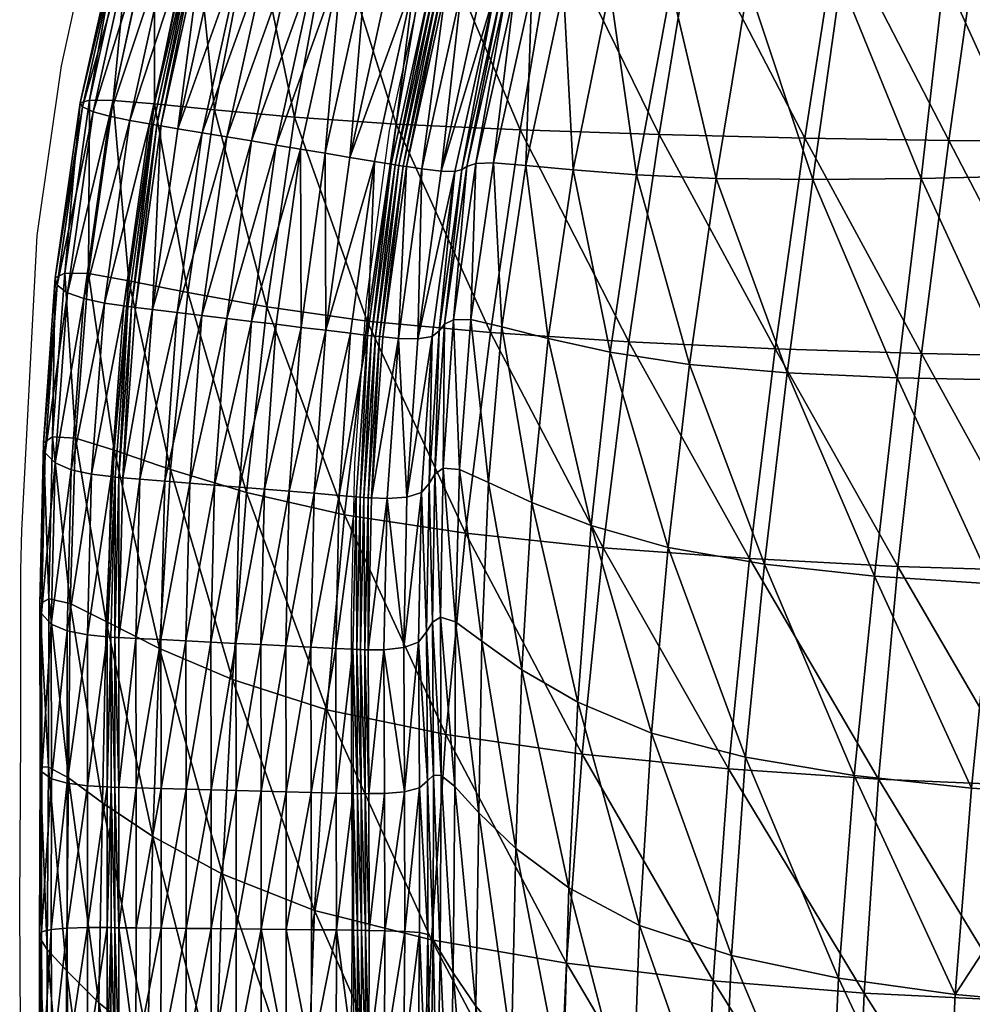
# Model space of a CAD drawing. Units: metres. Extents: x -7.095 to -6.304, y 1.577 to 2.329.
# Drawn here: x -7.039 to -6.916, y 1.718 to 1.845 of the extents above; entities that cross this region are included whole.
import ezdxf

# ---------------------------------------------------------------- set-up
doc = ezdxf.new("R2010")
doc.units = ezdxf.units.M
doc.header["$MEASUREMENT"] = 0
for name, color, linetype in [('72_PROFIM_FAN_D2_ANY', 2, 'Continuous'), ('72_PROFIM_FAN_D3_CH_SEAT', 7, 'Continuous'), ('72_PROFIM_INSERT', 7, 'Continuous')]:
    doc.layers.add(name, color=color, linetype=linetype)

# ---------------------------------------------------------------- blocks, each defined once
blk = doc.blocks.new('72_PROFIM_FAN_D2_GRAFIK_10T')
at = {"layer": '72_PROFIM_FAN_D2_ANY'}
for p, q in [((-0.3338, -0.08224), (-0.3283, -0.05738)), ((-0.29153, -0.09058), (-0.28632, -0.06706)), ((-0.33693, -0.10412), (-0.3338, -0.08224)), ((-0.29451, -0.11261), (-0.29153, -0.09058)), ((-0.33891, -0.14208), (-0.33693, -0.10412)), ((-0.296, -0.13345), (-0.29451, -0.11261)), ((-0.29644, -0.1531), (-0.296, -0.13345)), ((-0.33901, -0.14714), (-0.33891, -0.14208)), ((-0.33901, -0.16828), (-0.33901, -0.14714)), ((-0.29644, -0.17185), (-0.29644, -0.1531)), ((-0.33916, -0.19046), (-0.33901, -0.16828)), ((-0.29629, -0.18957), (-0.29644, -0.17185)), ((-0.29644, -0.20624), (-0.29629, -0.18957)), ((-0.33901, -0.21189), (-0.33916, -0.19046))]:
    blk.add_line(p, q, dxfattribs=at)
blk = doc.blocks.new('72profim_fan24143F7AD3FA3418BAA9D0B3FD324D2CA')
blk.add_blockref('72_PROFIM_FAN_D2_GRAFIK_10T', (0, 0))
blk = doc.blocks.new('72PROFIM_FAN_D3_CH_SEAT_09')
mesh = blk.add_polyface()
corners = [(-205.97, -69.81, 460.63), (-208.38, -96.41, 460.9), (-194.5, -95.93, 452.65), (-220.09, -70.62, 472.63), (-223.08, -96.76, 472.65), (-217.01, -45.12, 472.3), (-203.62, -44.03, 460.21), (-245.36, -71.84, 502.26), (-249.47, -96.76, 501.89), (-237.02, -96.9, 486.58), (-233.43, -71.32, 486.79), (-240.73, -47.12, 502.11), (-229.55, -46.18, 486.57), (-225.39, -22.61, 486.1), (-235.77, -23.77, 501.68), (-213.67, -21.37, 471.83), (-255.25, -72.12, 518.16), (-250.03, -47.88, 518.03), (-244.41, -24.78, 517.67), (-251.33, -25.64, 533.71), (-202.1, -92.05, 392.44), (-219.48, -91.86, 402.83), (-215.58, -64.29, 402.83), (-198.83, -64.37, 392.44), (-211.49, -37.5, 402.87), (-195.4, -37.52, 392.47), (-233.81, -64.17, 415.29), (-238.06, -91.55, 415.29), (-229.3, -37.47, 415.35), (-252.38, -63.99, 429.86), (-256.81, -91.1, 429.86), (-247.62, -37.42, 429.95)]
mesh.append_faces([[corners[k] for k in face] for face in [(0, 1, 2), (3, 4, 1), (1, 0, 3), (5, 3, 0), (0, 6, 5), (7, 8, 9), (9, 10, 7), (11, 7, 10), (10, 12, 11), (10, 9, 4), (4, 3, 10), (12, 10, 3), (3, 5, 12), (12, 13, 14), (14, 11, 12), (5, 15, 13), (13, 12, 5), (15, 5, 6), (8, 7, 16), (17, 16, 7), (7, 11, 17), (11, 14, 18), (18, 17, 11), (17, 18, 19), (20, 21, 22), (22, 23, 20), (23, 22, 24), (24, 25, 23), (26, 22, 21), (21, 27, 26), (28, 24, 22), (22, 26, 28), (29, 26, 27), (27, 30, 29), (31, 28, 26), (26, 29, 31)]], dxfattribs={"vtx2": -1})
mesh = blk.add_polyface()
corners = [(-314.08, -87.94, 509.13), (-303.77, -88.86, 486.74), (-307.33, -113.3, 486.74), (-299.05, -63.09, 486.74), (-286.12, -63.45, 465.54), (-290.7, -89.77, 465.54), (-309.18, -62.72, 509.1), (-288.32, -71.08, 621.87), (-293.49, -94.56, 623.84), (-291.32, -94.92, 623.81), (-286.18, -71.55, 621.82), (-296.65, -94.04, 623.89), (-291.45, -70.39, 621.93), (-294.58, -69.71, 621.99), (-299.82, -93.51, 623.94), (-288.04, -45.63, 619.43), (-297.71, -69.02, 622.05), (-300.84, -68.34, 622.11), (-306.15, -92.46, 624.04), (-302.98, -92.98, 623.99), (-291.13, -44.78, 619.51), (-299.82, -93.51, 623.94), (-294.58, -69.71, 621.99), (-309.32, -91.93, 624.1), (-303.97, -67.65, 622.17), (-312.48, -91.41, 624.15), (-307.1, -66.96, 622.23), (-294.22, -43.93, 619.58), (-297.31, -43.08, 619.66), (-310.23, -66.28, 622.29), (-315.65, -90.88, 624.2), (-294.58, -69.71, 621.99), (-299.82, -93.51, 623.94), (-288.04, -45.63, 619.43), (-288.04, -45.63, 619.43), (-290.33, -95.08, 623.72), (-290.33, -95.08, 623.72), (-285.2, -71.76, 621.74), (-290.8, -95, 624.01), (-289.79, -95.16, 623.85), (-285.66, -71.64, 622.02)]
mesh.append_faces([[corners[k] for k in face] for face in [(0, 1, 2), (3, 4, 5), (5, 1, 3), (6, 3, 1), (1, 0, 6), (7, 8, 9), (9, 10, 7), (11, 8, 7), (7, 12, 11), (11, 12, 13), (13, 14, 11), (15, 13, 12), (16, 17, 18), (18, 19, 16), (17, 16, 20), (16, 19, 21), (21, 22, 16), (20, 16, 22), (23, 18, 17), (17, 24, 23), (25, 23, 24), (24, 26, 25), (24, 17, 27), (26, 24, 28), (26, 29, 30), (30, 25, 26), (31, 32, 14), (14, 13, 31), (33, 31, 13), (32, 31, 22), (22, 21, 32), (34, 22, 31), (35, 36, 37), (10, 9, 38), (37, 36, 39), (40, 38, 35)]], dxfattribs={"vtx2": -1})
mesh = blk.add_polyface()
corners = [(-276.55, -72.94, 593.49), (-281.57, -95.2, 594.59), (-280.44, -94.85, 580.94), (-278.06, -73.13, 613.19), (-283.11, -95.87, 614.92), (-282.23, -95.6, 606.15), (-277.19, -73.12, 604.7), (-274.7, -90.51, 446.59), (-290.7, -89.77, 465.54), (-286.12, -63.45, 465.54), (-284.9, -95.82, 620.2), (-279.83, -72.86, 618.31), (-282.28, -72.38, 620.9), (-287.38, -95.53, 622.87), (-281.86, -47.33, 619.28), (-288.32, -71.08, 621.87), (-286.18, -71.55, 621.82), (-279.75, -47.91, 619.23), (-284.23, -71.97, 621.51), (-289.36, -95.23, 623.49), (-287.38, -95.53, 622.87), (-282.28, -72.38, 620.9), (-277.83, -48.44, 618.92), (-291.45, -70.39, 621.93), (-282.28, -72.38, 620.9), (-287.38, -95.53, 622.87), (-275.91, -48.96, 618.33), (-275.91, -48.96, 618.33), (-285.2, -71.76, 621.74), (-285.2, -71.76, 621.74), (-290.33, -95.08, 623.72), (-278.78, -48.18, 619.14), (-278.78, -48.18, 619.14), (-290.8, -95, 624.01), (-285.66, -71.64, 622.02), (-279.24, -48.03, 619.43), (-284.67, -71.86, 621.86), (-289.79, -95.16, 623.85), (-278.26, -48.3, 619.27)]
mesh.append_faces([[corners[k] for k in face] for face in [(0, 1, 2), (3, 4, 5), (6, 5, 1), (7, 8, 9), (10, 4, 3), (3, 11, 10), (10, 11, 12), (12, 13, 10), (14, 15, 16), (16, 17, 14), (18, 19, 20), (20, 21, 18), (22, 18, 21), (23, 15, 14), (24, 25, 13), (13, 12, 24), (26, 24, 12), (25, 24, 21), (21, 20, 25), (27, 21, 24), (28, 29, 30), (31, 32, 29), (29, 28, 31), (33, 34, 16), (34, 35, 17), (17, 16, 34), (36, 37, 19), (19, 18, 36), (38, 36, 18), (18, 22, 38), (37, 36, 28), (30, 29, 34), (36, 38, 31), (31, 28, 36), (29, 32, 35), (35, 34, 29)]], dxfattribs={"vtx2": -1})
mesh = blk.add_polyface()
corners = [(-255.25, -72.12, 518.16), (-259.73, -96.28, 517.8), (-249.47, -96.76, 501.89), (-263.15, -72.26, 534.21), (-267.87, -95.66, 533.99), (-257.47, -48.48, 534.03), (-250.03, -47.88, 518.03), (-273.19, -72.44, 565.53), (-278.14, -94.75, 565.88), (-273.98, -95.09, 550.12), (-269.11, -72.33, 550.1), (-266.97, -49.38, 564.94), (-263.1, -48.97, 549.77), (-275.44, -72.67, 580.21), (-280.44, -94.85, 580.94), (-276.55, -72.94, 593.49), (-269.11, -49.75, 579.23), (-270.19, -50.02, 592.04), (-282.23, -95.6, 606.15), (-277.19, -73.12, 604.7), (-278.06, -73.13, 613.19), (-271.72, -50, 610.93), (-270.83, -50.13, 602.81), (-281.57, -95.2, 594.59), (-286.12, -63.45, 465.54), (-270.2, -63.75, 446.59), (-274.7, -90.51, 446.59), (-256.81, -91.1, 429.86), (-252.38, -63.99, 429.86), (-279.83, -72.86, 618.31), (-273.48, -49.59, 615.84), (-275.91, -48.96, 618.33), (-282.28, -72.38, 620.9), (-282.28, -72.38, 620.9), (-275.91, -48.96, 618.33), (-277.83, -48.44, 618.92), (-275.91, -48.96, 618.33), (-282.28, -72.38, 620.9)]
mesh.append_faces([[corners[k] for k in face] for face in [(0, 1, 2), (3, 4, 1), (1, 0, 3), (5, 3, 0), (0, 6, 5), (7, 8, 9), (9, 10, 7), (11, 7, 10), (10, 12, 11), (10, 9, 4), (4, 3, 10), (12, 10, 3), (3, 5, 12), (13, 14, 8), (8, 7, 13), (14, 13, 15), (16, 13, 7), (7, 11, 16), (17, 15, 13), (13, 16, 17), (18, 19, 20), (21, 20, 19), (19, 22, 21), (23, 15, 19), (22, 19, 15), (15, 17, 22), (24, 25, 26), (27, 26, 25), (25, 28, 27), (29, 20, 21), (21, 30, 29), (29, 30, 31), (31, 32, 29), (33, 34, 35), (32, 31, 36), (37, 36, 34)]], dxfattribs={"vtx2": -1})
mesh = blk.add_polyface()
corners = [(-327.11, -86.7, 553.21), (-321.8, -87.17, 531.64), (-325.1, -109.92, 531.68), (-314.08, -87.94, 509.13), (-317.5, -111.46, 509.14), (-329.69, -88.16, 614.07), (-331.08, -87.54, 603.74), (-334.33, -110.5, 604.17), (-331.36, -87.01, 589.8), (-334.58, -109.56, 590.11), (-330.17, -86.68, 572.78), (-330.32, -108.98, 553.31), (-333.36, -108.95, 572.97), (-321.83, -62.23, 552.92), (-316.7, -62.41, 531.53), (-309.18, -62.72, 509.1), (-324.15, -63.11, 612.5), (-325.55, -62.68, 602.47), (-325.88, -62.38, 588.87), (-324.77, -62.22, 572.2), (-327.6, -88.74, 620.25), (-332.99, -111.48, 614.59), (-310.23, -66.28, 622.29), (-313.36, -65.59, 622.35), (-318.81, -90.36, 624.25), (-315.65, -90.88, 624.2), (-315.5, -65.12, 622.39), (-320.98, -90, 624.28), (-324.97, -89.29, 623.31), (-322.45, -89.74, 624.14), (-316.97, -64.8, 622.26), (-319.45, -64.25, 621.46), (-322.06, -63.64, 618.5), (-321.97, -89.83, 624.21), (-316.49, -64.91, 622.33), (-316, -65, 622.61), (-321.49, -89.9, 624.5)]
mesh.append_faces([[corners[k] for k in face] for face in [(0, 1, 2), (1, 3, 4), (5, 6, 7), (6, 8, 9), (10, 0, 11), (8, 10, 12), (1, 0, 13), (13, 14, 1), (3, 1, 14), (14, 15, 3), (6, 5, 16), (16, 17, 6), (8, 6, 17), (17, 18, 8), (19, 13, 0), (0, 10, 19), (18, 19, 10), (10, 8, 18), (20, 5, 21), (22, 23, 24), (24, 25, 22), (24, 23, 26), (26, 27, 24), (28, 29, 30), (30, 31, 28), (32, 16, 5), (5, 20, 32), (31, 32, 20), (20, 28, 31), (29, 33, 34), (34, 30, 29), (35, 36, 27), (27, 26, 35), (36, 35, 34), (34, 33, 36)]], dxfattribs={"vtx2": -1})
mesh = blk.add_polyface()
corners = [(-325.1, -109.92, 531.68), (-330.32, -108.98, 553.31), (-327.11, -86.7, 553.21), (-327.02, -131.76, 531.8), (-332, -130.19, 553.4), (-319.75, -134.25, 509.24), (-334.33, -110.5, 604.17), (-332.99, -111.48, 614.59), (-329.69, -88.16, 614.07), (-335.9, -132.07, 603.94), (-334.6, -133.38, 614.27), (-334.58, -109.56, 590.11), (-331.08, -87.54, 603.74), (-336.12, -130.8, 590), (-333.36, -108.95, 572.97), (-330.17, -86.68, 572.78), (-331.36, -87.01, 589.8), (-334.92, -130.02, 572.98), (-322.07, -113.62, 624.9), (-324.25, -113.36, 624.93), (-325.88, -135.29, 624.52), (-328.26, -112.8, 623.93), (-325.74, -113.17, 624.78), (-322.45, -89.74, 624.14), (-324.97, -89.29, 623.31), (-329.9, -134.84, 623.53), (-327.37, -135.15, 624.37), (-330.9, -112.23, 620.83), (-327.6, -88.74, 620.25), (-332.54, -134.27, 620.45), (-325.25, -113.23, 624.86), (-321.97, -89.83, 624.21), (-326.88, -135.2, 624.45), (-321.49, -89.9, 624.5), (-324.77, -113.3, 625.14), (-326.4, -135.26, 624.73)]
mesh.append_faces([[corners[k] for k in face] for face in [(0, 1, 2), (3, 4, 1), (1, 0, 3), (5, 3, 0), (6, 7, 8), (9, 10, 7), (7, 6, 9), (11, 6, 12), (13, 9, 6), (6, 11, 13), (1, 14, 15), (14, 11, 16), (14, 1, 4), (4, 17, 14), (11, 14, 17), (17, 13, 11), (18, 19, 20), (21, 22, 23), (23, 24, 21), (25, 26, 22), (22, 21, 25), (7, 27, 28), (24, 28, 27), (27, 21, 24), (27, 7, 10), (10, 29, 27), (21, 27, 29), (29, 25, 21), (22, 30, 31), (26, 32, 30), (30, 22, 26), (33, 34, 19), (20, 19, 34), (31, 30, 34), (35, 34, 30), (30, 32, 35)]], dxfattribs={"vtx2": -1})
mesh = blk.add_polyface()
corners = [(-317.5, -111.46, 509.14), (-325.1, -109.92, 531.68), (-321.8, -87.17, 531.64), (-319.75, -134.25, 509.24), (-294.41, -115.12, 465.54), (-307.33, -113.3, 486.74), (-303.77, -88.86, 486.74), (-314.08, -87.94, 509.13), (-309.94, -137.18, 486.81), (-299.73, -116.31, 624.62), (-302.93, -115.93, 624.66), (-304.44, -137.04, 624.31), (-302.98, -92.98, 623.99), (-306.15, -92.46, 624.04), (-309.31, -115.16, 624.74), (-306.12, -115.54, 624.7), (-302.93, -115.93, 624.66), (-299.82, -93.51, 623.94), (-310.85, -136.52, 624.37), (-307.65, -136.78, 624.34), (-312.5, -114.77, 624.78), (-309.32, -91.93, 624.1), (-314.06, -136.26, 624.4), (-315.69, -114.39, 624.82), (-312.48, -91.41, 624.15), (-317.27, -136, 624.43), (-315.65, -90.88, 624.2), (-318.81, -90.36, 624.25), (-322.07, -113.62, 624.9), (-318.88, -114.01, 624.86), (-323.68, -135.47, 624.5), (-320.47, -135.73, 624.47), (-320.98, -90, 624.28), (-324.25, -113.36, 624.93), (-299.82, -93.51, 623.94), (-302.93, -115.93, 624.66), (-299.82, -93.51, 623.94), (-304.44, -137.04, 624.31), (-321.97, -89.83, 624.21), (-322.45, -89.74, 624.14), (-325.74, -113.17, 624.78), (-321.49, -89.9, 624.5), (-324.77, -113.3, 625.14)]
mesh.append_faces([[corners[k] for k in face] for face in [(0, 1, 2), (1, 0, 3), (4, 5, 6), (5, 0, 7), (0, 5, 8), (8, 3, 0), (9, 10, 11), (12, 13, 14), (14, 15, 12), (12, 15, 16), (16, 17, 12), (15, 14, 18), (16, 15, 19), (20, 14, 13), (13, 21, 20), (14, 20, 22), (23, 20, 21), (21, 24, 23), (20, 23, 25), (26, 27, 28), (28, 29, 26), (24, 26, 29), (29, 23, 24), (29, 28, 30), (23, 29, 31), (28, 27, 32), (32, 33, 28), (34, 35, 10), (10, 36, 34), (11, 10, 35), (35, 34, 17), (17, 16, 35), (37, 35, 16), (38, 39, 40), (33, 32, 41), (42, 41, 38)]], dxfattribs={"vtx2": -1})
mesh = blk.add_polyface()
corners = [(-303.77, -88.86, 486.74), (-290.7, -89.77, 465.54), (-294.41, -115.12, 465.54), (-307.33, -113.3, 486.74), (-297.35, -140.07, 465.57), (-287.38, -95.53, 622.87), (-290.39, -117.35, 623.62), (-287.88, -117.4, 620.92), (-289.3, -137.78, 620.63), (-293.49, -94.56, 623.84), (-296.54, -116.69, 624.58), (-294.36, -116.96, 624.56), (-291.32, -94.92, 623.81), (-289.36, -95.23, 623.49), (-292.39, -117.17, 624.24), (-290.39, -117.35, 623.62), (-287.38, -95.53, 622.87), (-298.03, -137.57, 624.25), (-293.85, -137.87, 623.92), (-299.73, -116.31, 624.62), (-296.65, -94.04, 623.89), (-301.23, -137.3, 624.28), (-299.82, -93.51, 623.94), (-302.93, -115.93, 624.66), (-287.38, -95.53, 622.87), (-290.39, -117.35, 623.62), (-291.84, -137.95, 623.3), (-291.84, -137.95, 623.3), (-290.33, -95.08, 623.72), (-290.33, -95.08, 623.72), (-293.36, -117.07, 624.47), (-293.36, -117.07, 624.47), (-294.83, -137.82, 624.14), (-293.84, -117.02, 624.76), (-290.8, -95, 624.01), (-289.79, -95.16, 623.85), (-292.83, -117.12, 624.6), (-295.31, -137.79, 624.43), (-294.29, -137.86, 624.27)]
mesh.append_faces([[corners[k] for k in face] for face in [(0, 1, 2), (3, 2, 4), (5, 6, 7), (8, 7, 6), (9, 10, 11), (11, 12, 9), (13, 14, 15), (15, 16, 13), (11, 10, 17), (15, 14, 18), (19, 10, 9), (9, 20, 19), (10, 19, 21), (19, 20, 22), (22, 23, 19), (24, 25, 6), (6, 5, 24), (26, 6, 25), (25, 24, 16), (16, 15, 25), (27, 25, 15), (28, 29, 30), (30, 31, 28), (31, 30, 32), (33, 34, 12), (12, 11, 33), (35, 36, 14), (14, 13, 35), (37, 33, 11), (18, 14, 36), (36, 35, 28), (28, 31, 36), (30, 29, 34), (34, 33, 30), (38, 36, 31), (32, 30, 33)]], dxfattribs={"vtx2": -1})
mesh = blk.add_polyface()
corners = [(-277.06, -115.87, 549.57), (-273.98, -95.09, 550.12), (-278.14, -94.75, 565.88), (-281.08, -114.94, 565.69), (-271.12, -117.38, 533.1), (-267.87, -95.66, 533.99), (-278.8, -135.89, 548.82), (-273.22, -138.48, 531.96), (-252.89, -120.7, 500.76), (-249.47, -96.76, 501.89), (-259.73, -96.28, 517.8), (-263.11, -119.11, 516.69), (-255.66, -144.29, 499.24), (-265.58, -141.46, 515.25), (-285.13, -116.38, 606.68), (-282.23, -95.6, 606.15), (-283.11, -95.87, 614.92), (-286.05, -117.11, 615.57), (-284.44, -115.54, 594.94), (-281.57, -95.2, 594.59), (-286.45, -136.03, 606.48), (-285.72, -134.82, 594.77), (-280.44, -94.85, 580.94), (-283.31, -114.95, 581.04), (-282.53, -134.24, 565.3), (-284.63, -134.05, 580.83), (-278.55, -116.61, 446.59), (-294.41, -115.12, 465.54), (-290.7, -89.77, 465.54), (-274.7, -90.51, 446.59), (-281.75, -142.43, 446.61), (-260.72, -117.79, 429.86), (-256.81, -91.1, 429.86), (-264.04, -144.3, 429.86), (-241.87, -118.68, 415.29), (-287.88, -117.4, 620.92), (-284.9, -95.82, 620.2), (-289.3, -137.78, 620.63), (-287.38, -95.53, 622.87)]
mesh.append_faces([[corners[k] for k in face] for face in [(0, 1, 2), (2, 3, 0), (4, 5, 1), (1, 0, 4), (6, 0, 3), (7, 4, 0), (8, 9, 10), (10, 11, 8), (12, 8, 11), (11, 10, 5), (5, 4, 11), (13, 11, 4), (14, 15, 16), (16, 17, 14), (18, 19, 15), (15, 14, 18), (20, 14, 17), (21, 18, 14), (3, 2, 22), (22, 23, 3), (24, 3, 23), (23, 25, 24), (23, 22, 19), (19, 18, 23), (25, 23, 18), (26, 27, 28), (28, 29, 26), (27, 26, 30), (31, 26, 29), (29, 32, 31), (26, 31, 33), (34, 31, 32), (35, 17, 16), (16, 36, 35), (17, 35, 37), (35, 36, 38)]], dxfattribs={"vtx2": -1})
mesh = blk.add_polyface()
corners = [(-201.97, -176.17, 453.45), (-199.51, -149.4, 453.25), (-213.96, -148.95, 460.74), (-216.57, -175.26, 460.5), (-229.09, -147.97, 471.48), (-245.67, -171.29, 483.19), (-243.24, -146.44, 484.48), (-255.66, -144.29, 499.24), (-231.69, -173.64, 470.68), (-240.33, -121.79, 485.7), (-237.02, -96.9, 486.58), (-249.47, -96.76, 501.89), (-252.89, -120.7, 500.76), (-226.15, -122.44, 472.2), (-223.08, -96.76, 472.65), (-208.38, -96.41, 460.9), (-211.13, -122.72, 460.91), (-196.91, -122.69, 452.99), (-194.5, -95.93, 452.65), (-205.05, -119.68, 392.44), (-223, -119.31, 402.83), (-219.48, -91.86, 402.83), (-202.1, -92.05, 392.44), (-207.6, -147.29, 392.45), (-226.05, -146.7, 402.83), (-189.53, -147.59, 383.92), (-209.68, -174.92, 392.47), (-245.17, -145.71, 415.29), (-228.54, -174.12, 402.84), (-264.04, -144.3, 429.86), (-247.86, -172.79, 415.29), (-238.06, -91.55, 415.29), (-241.87, -118.68, 415.29), (-256.81, -91.1, 429.86), (-260.72, -117.79, 429.86), (-199.12, -149.4, 452.19)]
mesh.append_faces([[corners[k] for k in face] for face in [(0, 1, 2), (3, 2, 4), (5, 6, 7), (8, 4, 6), (9, 10, 11), (11, 12, 9), (13, 14, 10), (10, 9, 13), (6, 9, 12), (12, 7, 6), (4, 13, 9), (9, 6, 4), (15, 16, 17), (17, 18, 15), (16, 2, 1), (1, 17, 16), (16, 15, 14), (14, 13, 16), (2, 16, 13), (13, 4, 2), (19, 20, 21), (21, 22, 19), (23, 24, 20), (20, 19, 23), (25, 23, 19), (24, 23, 26), (27, 24, 28), (29, 27, 30), (31, 21, 20), (20, 32, 31), (33, 31, 32), (32, 20, 24), (24, 27, 32), (34, 32, 27), (35, 1, 0)]], dxfattribs={"vtx2": -1})
mesh = blk.add_polyface()
corners = [(-332.67, -151.47, 553.68), (-328.01, -153.8, 532.15), (-328.52, -177.14, 532.9), (-332, -130.19, 553.4), (-327.02, -131.76, 531.8), (-321.15, -157.28, 509.56), (-335.11, -154.14, 613.3), (-336.37, -152.79, 603.28), (-336.33, -173.17, 602.4), (-336.57, -151.52, 589.7), (-336.54, -172.5, 589.42), (-334.6, -133.38, 614.27), (-335.9, -132.07, 603.94), (-336.12, -130.8, 590), (-335.43, -150.9, 573.01), (-332.88, -173.94, 554.34), (-334.92, -130.02, 572.98), (-335.47, -172.57, 573.28), (-327.9, -155.77, 623.1), (-330.44, -155.53, 622.28), (-330.43, -174.96, 620.4), (-327.37, -135.15, 624.37), (-329.9, -134.84, 623.53), (-333.07, -155.02, 619.3), (-335.09, -174.06, 611.9), (-332.54, -134.27, 620.45), (-333.05, -174.63, 617.58), (-327.41, -155.8, 623.18), (-327.89, -175.1, 621.17), (-326.88, -135.2, 624.45), (-324.77, -113.3, 625.14), (-326.4, -135.26, 624.73), (-325.88, -135.29, 624.52), (-326.39, -175.15, 621.31), (-326.4, -155.87, 623.25), (-326.93, -155.86, 623.46), (-326.91, -175.16, 621.52)]
mesh.append_faces([[corners[k] for k in face] for face in [(0, 1, 2), (1, 0, 3), (3, 4, 1), (5, 1, 4), (6, 7, 8), (7, 9, 10), (7, 6, 11), (11, 12, 7), (9, 7, 12), (12, 13, 9), (14, 0, 15), (16, 3, 0), (0, 14, 16), (9, 14, 17), (13, 16, 14), (14, 9, 13), (18, 19, 20), (19, 18, 21), (21, 22, 19), (23, 6, 24), (25, 11, 6), (6, 23, 25), (19, 23, 26), (22, 25, 23), (23, 19, 22), (27, 18, 28), (18, 27, 29), (29, 21, 18), (30, 31, 32), (33, 34, 35), (31, 35, 34), (34, 32, 31), (36, 35, 27), (35, 31, 29), (29, 27, 35)]], dxfattribs={"vtx2": -1})
mesh = blk.add_polyface()
corners = [(-327.02, -131.76, 531.8), (-319.75, -134.25, 509.24), (-321.15, -157.28, 509.56), (-309.94, -137.18, 486.81), (-297.35, -140.07, 465.57), (-299.59, -165.18, 465.68), (-311.78, -161.27, 487.03), (-307.33, -113.3, 486.74), (-304.44, -137.04, 624.31), (-301.23, -137.3, 624.28), (-299.73, -116.31, 624.62), (-304.9, -156.94, 623.05), (-301.69, -157.11, 623.02), (-307.65, -136.78, 624.34), (-310.85, -136.52, 624.37), (-311.34, -156.62, 623.11), (-308.12, -156.78, 623.08), (-304.9, -156.94, 623.05), (-304.44, -137.04, 624.31), (-306.12, -115.54, 624.7), (-302.93, -115.93, 624.66), (-314.06, -136.26, 624.4), (-309.31, -115.16, 624.74), (-317.27, -136, 624.43), (-312.5, -114.77, 624.78), (-314.55, -156.46, 623.14), (-317.77, -156.3, 623.17), (-320.47, -135.73, 624.47), (-323.68, -135.47, 624.5), (-324.2, -155.98, 623.23), (-320.98, -156.14, 623.2), (-318.88, -114.01, 624.86), (-315.69, -114.39, 624.82), (-325.88, -135.29, 624.52), (-322.07, -113.62, 624.9), (-326.4, -155.87, 623.25), (-302.93, -115.93, 624.66), (-304.44, -137.04, 624.31), (-304.9, -156.94, 623.05)]
mesh.append_faces([[corners[k] for k in face] for face in [(0, 1, 2), (3, 4, 5), (5, 6, 3), (1, 3, 6), (6, 2, 1), (4, 3, 7), (8, 9, 10), (9, 8, 11), (11, 12, 9), (13, 14, 15), (15, 16, 13), (16, 17, 18), (18, 13, 16), (14, 13, 19), (13, 18, 20), (21, 14, 22), (23, 21, 24), (25, 15, 14), (14, 21, 25), (26, 25, 21), (21, 23, 26), (27, 28, 29), (29, 30, 27), (23, 27, 30), (30, 26, 23), (28, 27, 31), (27, 23, 32), (33, 28, 34), (28, 33, 35), (35, 29, 28), (36, 37, 8), (37, 38, 11), (11, 8, 37), (38, 37, 18), (18, 17, 38), (20, 18, 37)]], dxfattribs={"vtx2": -1})
mesh = blk.add_polyface()
corners = [(-281.75, -142.43, 446.61), (-297.35, -140.07, 465.57), (-294.41, -115.12, 465.54), (-284.27, -168.37, 446.65), (-299.59, -165.18, 465.68), (-290.39, -117.35, 623.62), (-291.84, -137.95, 623.3), (-289.3, -137.78, 620.63), (-289.7, -157.17, 619.48), (-292.26, -157.44, 622.07), (-298.47, -157.27, 622.99), (-296.27, -157.38, 622.97), (-295.83, -137.74, 624.22), (-298.03, -137.57, 624.25), (-291.84, -137.95, 623.3), (-293.85, -137.87, 623.92), (-294.28, -157.43, 622.67), (-292.26, -157.44, 622.07), (-294.36, -116.96, 624.56), (-290.39, -117.35, 623.62), (-301.23, -137.3, 624.28), (-296.54, -116.69, 624.58), (-301.69, -157.11, 623.02), (-290.39, -117.35, 623.62), (-291.84, -137.95, 623.3), (-292.26, -157.44, 622.07), (-294.83, -137.82, 624.14), (-294.83, -137.82, 624.14), (-295.26, -157.42, 622.89), (-295.26, -157.42, 622.89), (-293.36, -117.07, 624.47), (-295.75, -157.42, 623.17), (-295.31, -137.79, 624.43), (-294.29, -137.86, 624.27), (-294.72, -157.45, 623.02), (-292.83, -117.12, 624.6), (-293.84, -117.02, 624.76)]
mesh.append_faces([[corners[k] for k in face] for face in [(0, 1, 2), (3, 4, 1), (5, 6, 7), (8, 7, 6), (6, 9, 8), (10, 11, 12), (12, 13, 10), (14, 15, 16), (16, 17, 14), (13, 12, 18), (15, 14, 19), (20, 13, 21), (22, 10, 13), (13, 20, 22), (23, 24, 6), (24, 25, 9), (9, 6, 24), (25, 24, 14), (14, 17, 25), (19, 14, 24), (26, 27, 28), (28, 29, 26), (27, 26, 30), (31, 32, 12), (12, 11, 31), (33, 34, 16), (16, 15, 33), (18, 12, 32), (35, 33, 15), (34, 33, 26), (26, 29, 34), (28, 27, 32), (32, 31, 28), (30, 26, 33), (36, 32, 27)]], dxfattribs={"vtx2": -1})
mesh = blk.add_polyface()
corners = [(-255.66, -144.29, 499.24), (-257.79, -168.16, 497.7), (-245.67, -171.29, 483.19), (-265.58, -141.46, 515.25), (-267.3, -164.17, 513.87), (-273.22, -138.48, 531.96), (-274.49, -160.01, 530.96), (-282.53, -134.24, 565.3), (-283.04, -153.86, 565.04), (-279.65, -156.34, 548.26), (-278.8, -135.89, 548.82), (-281.08, -114.94, 565.69), (-277.06, -115.87, 549.57), (-263.11, -119.11, 516.69), (-271.12, -117.38, 533.1), (-283.14, -175.05, 565.25), (-284.97, -153.25, 580.58), (-284.9, -173.63, 580.59), (-286.01, -153.88, 594.34), (-284.63, -134.05, 580.83), (-285.72, -134.82, 594.77), (-286.63, -174.31, 604.75), (-286.76, -155.15, 605.77), (-287.79, -156.45, 614.33), (-287.43, -137.19, 615.32), (-286.45, -136.03, 606.48), (-285.88, -173.58, 593.89), (-286.05, -117.11, 615.57), (-285.13, -116.38, 606.68), (-284.44, -115.54, 594.94), (-264.04, -144.3, 429.86), (-281.75, -142.43, 446.61), (-278.55, -116.61, 446.59), (-297.35, -140.07, 465.57), (-284.27, -168.37, 446.65), (-266.73, -170.89, 429.87), (-245.17, -145.71, 415.29), (-260.72, -117.79, 429.86), (-289.3, -137.78, 620.63), (-289.7, -157.17, 619.48)]
mesh.append_faces([[corners[k] for k in face] for face in [(0, 1, 2), (3, 4, 1), (1, 0, 3), (5, 6, 4), (4, 3, 5), (7, 8, 9), (9, 10, 7), (10, 9, 6), (6, 5, 10), (11, 7, 10), (12, 10, 5), (13, 3, 0), (14, 5, 3), (15, 8, 16), (17, 16, 18), (19, 16, 8), (8, 7, 19), (20, 18, 16), (16, 19, 20), (21, 22, 23), (24, 23, 22), (22, 25, 24), (26, 18, 22), (25, 22, 18), (18, 20, 25), (27, 24, 25), (28, 25, 20), (29, 20, 19), (30, 31, 32), (33, 31, 34), (35, 34, 31), (31, 30, 35), (36, 30, 37), (38, 24, 27), (39, 23, 24), (24, 38, 39)]], dxfattribs={"vtx2": -1})
mesh = blk.add_polyface()
corners = [(-248.64, -223.4, 481.65), (-247.51, -196.8, 482.15), (-259.33, -192.95, 496.54), (-260.29, -219.28, 496.11), (-234.97, -226.58, 469.66), (-233.72, -199.74, 470.01), (-280.4, -203.35, 549.16), (-280.03, -178.43, 548.24), (-283.14, -175.05, 565.25), (-275.81, -208.6, 531.01), (-275.25, -183.03, 530.51), (-280.92, -228.57, 550.58), (-283.34, -199.03, 566.26), (-268.46, -188.11, 512.96), (-269.23, -214.13, 512.94), (-231.69, -173.64, 470.68), (-218.67, -201.84, 460.29), (-257.79, -168.16, 497.7), (-245.67, -171.29, 483.19), (-243.24, -146.44, 484.48), (-267.3, -164.17, 513.87), (-274.49, -160.01, 530.96), (-279.65, -156.34, 548.26), (-283.04, -153.86, 565.04), (-269.97, -225.3, 429.94), (-287.31, -222.14, 446.88), (-286.13, -194.81, 446.74), (-268.73, -197.81, 429.9), (-249.86, -200.07, 415.3), (-230.4, -201.64, 402.86), (-231.52, -229.34, 402.9), (-251.09, -227.68, 415.31), (-284.27, -168.37, 446.65), (-266.73, -170.89, 429.87), (-247.86, -172.79, 415.29), (-228.54, -174.12, 402.84), (-245.17, -145.71, 415.29), (-264.04, -144.3, 429.86)]
mesh.append_faces([[corners[k] for k in face] for face in [(0, 1, 2), (2, 3, 0), (4, 5, 1), (6, 7, 8), (9, 10, 7), (7, 6, 9), (11, 6, 12), (3, 2, 13), (13, 14, 3), (14, 13, 10), (10, 9, 14), (15, 5, 16), (17, 2, 1), (1, 18, 17), (18, 1, 5), (5, 15, 18), (19, 18, 15), (20, 13, 2), (2, 17, 20), (21, 10, 13), (13, 20, 21), (7, 22, 23), (22, 7, 10), (10, 21, 22), (24, 25, 26), (26, 27, 24), (28, 29, 30), (27, 28, 31), (27, 26, 32), (32, 33, 27), (34, 35, 29), (29, 28, 34), (35, 34, 36), (33, 34, 28), (28, 27, 33), (34, 33, 37)]], dxfattribs={"vtx2": -1})
mesh = blk.add_polyface()
corners = [(-204, -203.11, 453.62), (-218.67, -201.84, 460.29), (-219.97, -228.89, 460.21), (-205.27, -230.31, 453.78), (-233.72, -199.74, 470.01), (-201.97, -176.17, 453.45), (-216.57, -175.26, 460.5), (-231.69, -173.64, 470.68), (-213.96, -148.95, 460.74), (-229.09, -147.97, 471.48), (-212.15, -230.36, 392.58), (-231.52, -229.34, 402.9), (-230.4, -201.64, 402.86), (-211.22, -202.6, 392.51), (-192.89, -230.89, 384.13), (-228.54, -174.12, 402.84), (-209.68, -174.92, 392.47), (-192.21, -203.09, 384.02), (-226.05, -146.7, 402.83), (-191.08, -175.33, 383.95), (-207.6, -147.29, 392.45), (-204.32, -230.4, 452.57), (-203.36, -230.45, 453.11), (-202.1, -203.23, 452.93), (-203.06, -203.19, 452.4), (-203.57, -203.15, 452.59), (-204.83, -230.37, 452.75), (-200.08, -176.26, 452.72), (-201.06, -176.22, 452.21), (-198.62, -149.41, 451.98), (-201.56, -176.2, 452.4), (-199.12, -149.4, 452.19), (-203.41, -203.17, 452.21), (-204.67, -230.39, 452.38), (-201.41, -176.21, 452.03), (-198.97, -149.4, 451.8)]
mesh.append_faces([[corners[k] for k in face] for face in [(0, 1, 2), (2, 3, 0), (2, 1, 4), (1, 0, 5), (5, 6, 1), (1, 6, 7), (8, 6, 5), (9, 7, 6), (10, 11, 12), (12, 13, 10), (14, 10, 13), (13, 12, 15), (15, 16, 13), (17, 13, 16), (16, 15, 18), (19, 16, 20), (21, 22, 23), (23, 24, 21), (25, 0, 3), (3, 26, 25), (24, 23, 27), (27, 28, 24), (29, 28, 27), (30, 5, 0), (0, 25, 30), (5, 30, 31), (32, 33, 21), (21, 24, 32), (33, 32, 25), (25, 26, 33), (34, 32, 24), (24, 28, 34), (35, 34, 28), (32, 34, 30), (30, 25, 32), (31, 30, 34)]], dxfattribs={"vtx2": -1})
mesh = blk.add_polyface()
corners = [(-332.88, -173.94, 554.34), (-328.52, -177.14, 532.9), (-328.96, -202.88, 534.2), (-336.37, -193.74, 601.5), (-335.11, -193.44, 610.26), (-335.09, -174.06, 611.9), (-336.33, -173.17, 602.4), (-336.62, -194.5, 589.36), (-336.54, -172.5, 589.42), (-335.47, -172.57, 573.28), (-333.15, -198.73, 555.56), (-335.62, -196.05, 574), (-332.67, -151.47, 553.68), (-322.02, -181.5, 510.2), (-328.01, -153.8, 532.15), (-321.15, -157.28, 509.56), (-335.11, -154.14, 613.3), (-336.37, -152.79, 603.28), (-335.43, -150.9, 573.01), (-336.57, -151.52, 589.7), (-324.18, -175.21, 621.28), (-326.39, -175.15, 621.31), (-326.38, -193.23, 618.88), (-324.17, -193.25, 618.84), (-330.42, -193.22, 618.08), (-327.89, -193.22, 618.77), (-327.89, -175.1, 621.17), (-330.43, -174.96, 620.4), (-333.05, -174.63, 617.58), (-333.06, -193.28, 615.49), (-324.2, -155.98, 623.23), (-326.4, -155.87, 623.25), (-327.9, -155.77, 623.1), (-333.07, -155.02, 619.3), (-330.44, -155.53, 622.28), (-327.39, -193.22, 618.83), (-327.4, -175.12, 621.24), (-327.41, -155.8, 623.18), (-326.91, -175.16, 621.52), (-326.9, -193.25, 619.1), (-326.93, -155.86, 623.46)]
mesh.append_faces([[corners[k] for k in face] for face in [(0, 1, 2), (3, 4, 5), (5, 6, 3), (7, 3, 6), (6, 8, 7), (9, 0, 10), (8, 9, 11), (1, 0, 12), (13, 1, 14), (14, 15, 13), (6, 5, 16), (8, 6, 17), (0, 9, 18), (9, 8, 19), (20, 21, 22), (22, 23, 20), (24, 25, 26), (26, 27, 24), (28, 5, 4), (4, 29, 28), (27, 28, 29), (29, 24, 27), (30, 31, 21), (21, 20, 30), (27, 26, 32), (5, 28, 33), (28, 27, 34), (25, 35, 36), (36, 26, 25), (26, 36, 37), (38, 39, 22), (22, 21, 38), (40, 38, 21), (39, 38, 36), (36, 35, 39), (37, 36, 38)]], dxfattribs={"vtx2": -1})
mesh = blk.add_polyface()
corners = [(-283.14, -175.05, 565.25), (-283.34, -199.03, 566.26), (-280.4, -203.35, 549.16), (-286.62, -194.09, 603.64), (-286.63, -174.31, 604.75), (-287.69, -175.23, 612.8), (-287.66, -193.85, 610.9), (-285.91, -194.78, 593.67), (-285.88, -173.58, 593.89), (-286.89, -212.85, 602.43), (-287.86, -211.02, 608.69), (-286.24, -215.58, 593.57), (-284.9, -173.63, 580.59), (-285, -196.3, 581.15), (-283.8, -223.35, 567.7), (-285.4, -219.05, 582.01), (-283.04, -153.86, 565.04), (-280.03, -178.43, 548.24), (-284.97, -153.25, 580.58), (-286.01, -153.88, 594.34), (-287.79, -156.45, 614.33), (-286.76, -155.15, 605.77), (-301.19, -191.01, 465.9), (-286.13, -194.81, 446.74), (-287.31, -222.14, 446.88), (-299.59, -165.18, 465.68), (-284.27, -168.37, 446.65), (-289.58, -193.7, 615.28), (-289.61, -175.74, 617.65), (-289.69, -210.26, 612.42), (-292.18, -175.96, 620.09), (-292.15, -193.61, 617.5), (-292.2, -210.09, 614.29), (-289.7, -157.17, 619.48), (-292.26, -157.44, 622.07)]
mesh.append_faces([[corners[k] for k in face] for face in [(0, 1, 2), (3, 4, 5), (5, 6, 3), (7, 8, 4), (4, 3, 7), (9, 3, 6), (6, 10, 9), (11, 7, 3), (3, 9, 11), (1, 0, 12), (12, 13, 1), (14, 1, 13), (13, 15, 14), (13, 12, 8), (8, 7, 13), (15, 13, 7), (7, 11, 15), (16, 0, 17), (18, 12, 0), (19, 8, 12), (20, 5, 4), (21, 4, 8), (22, 23, 24), (25, 26, 23), (27, 6, 5), (5, 28, 27), (29, 10, 6), (6, 27, 29), (28, 30, 31), (31, 27, 28), (27, 31, 32), (32, 29, 27), (28, 5, 20), (20, 33, 28), (28, 33, 34), (34, 30, 28)]], dxfattribs={"vtx2": -1})
mesh = blk.add_polyface()
corners = [(-311.78, -161.27, 487.03), (-299.59, -165.18, 465.68), (-301.19, -191.01, 465.9), (-313.03, -186.35, 487.46), (-321.15, -157.28, 509.56), (-322.02, -181.5, 510.2), (-301.63, -175.8, 621.01), (-304.85, -175.72, 621.05), (-304.83, -193.45, 618.47), (-308.07, -175.63, 621.08), (-311.29, -175.55, 621.12), (-311.27, -193.38, 618.59), (-308.05, -193.42, 618.53), (-304.85, -175.72, 621.05), (-314.5, -193.35, 618.65), (-314.52, -175.46, 621.16), (-317.72, -193.32, 618.71), (-317.74, -175.38, 621.2), (-320.96, -175.29, 621.24), (-324.18, -175.21, 621.28), (-324.17, -193.25, 618.84), (-320.95, -193.28, 618.78), (-301.69, -157.11, 623.02), (-304.9, -156.94, 623.05), (-308.12, -156.78, 623.08), (-311.34, -156.62, 623.11), (-304.9, -156.94, 623.05), (-314.55, -156.46, 623.14), (-317.77, -156.3, 623.17), (-320.98, -156.14, 623.2), (-324.2, -155.98, 623.23), (-304.85, -175.72, 621.05), (-304.83, -193.45, 618.47), (-304.9, -156.94, 623.05)]
mesh.append_faces([[corners[k] for k in face] for face in [(0, 1, 2), (2, 3, 0), (4, 0, 3), (3, 5, 4), (6, 7, 8), (9, 10, 11), (11, 12, 9), (13, 9, 12), (14, 11, 10), (10, 15, 14), (16, 14, 15), (15, 17, 16), (18, 19, 20), (20, 21, 18), (17, 18, 21), (21, 16, 17), (22, 23, 7), (7, 6, 22), (24, 25, 10), (10, 9, 24), (9, 13, 26), (26, 24, 9), (15, 10, 25), (25, 27, 15), (17, 15, 27), (27, 28, 17), (29, 30, 19), (19, 18, 29), (28, 29, 18), (18, 17, 28), (8, 7, 31), (32, 31, 13), (33, 31, 7), (7, 23, 33), (31, 33, 26), (26, 13, 31)]], dxfattribs={"vtx2": -1})
mesh = blk.add_polyface()
corners = [(-286.13, -194.81, 446.74), (-301.19, -191.01, 465.9), (-299.59, -165.18, 465.68), (-298.38, -193.52, 618.34), (-296.17, -193.54, 618.3), (-296.2, -175.95, 620.94), (-298.41, -175.89, 620.97), (-292.18, -175.96, 620.09), (-294.21, -175.97, 620.66), (-294.17, -193.57, 618.03), (-301.6, -193.49, 618.41), (-301.63, -175.8, 621.01), (-296.27, -157.38, 622.97), (-298.47, -157.27, 622.99), (-292.26, -157.44, 622.07), (-294.28, -157.43, 622.67), (-301.69, -157.11, 623.02), (-292.15, -193.61, 617.5), (-292.18, -175.96, 620.09), (-292.18, -175.96, 620.09), (-292.15, -193.61, 617.5), (-292.26, -157.44, 622.07), (-292.26, -157.44, 622.07), (-295.2, -175.97, 620.86), (-295.2, -175.97, 620.86), (-295.16, -193.55, 618.22), (-295.16, -193.55, 618.22), (-295.26, -157.42, 622.89), (-295.26, -157.42, 622.89), (-295.65, -193.58, 618.5), (-295.68, -175.99, 621.14), (-294.66, -176, 621), (-295.75, -157.42, 623.17), (-294.72, -157.45, 623.02), (-294.63, -193.6, 618.36)]
mesh.append_faces([[corners[k] for k in face] for face in [(0, 1, 2), (3, 4, 5), (5, 6, 3), (7, 8, 9), (10, 3, 6), (6, 11, 10), (6, 5, 12), (12, 13, 6), (14, 15, 8), (8, 7, 14), (11, 6, 13), (13, 16, 11), (17, 18, 19), (20, 19, 7), (21, 19, 18), (18, 22, 21), (19, 21, 14), (14, 7, 19), (23, 24, 25), (25, 26, 23), (27, 28, 24), (24, 23, 27), (29, 30, 5), (5, 4, 29), (9, 8, 31), (30, 32, 12), (12, 5, 30), (33, 31, 8), (8, 15, 33), (34, 31, 23), (23, 26, 34), (25, 24, 30), (31, 33, 27), (27, 23, 31), (24, 28, 32), (32, 30, 24)]], dxfattribs={"vtx2": -1})
mesh = blk.add_polyface()
corners = [(-328.96, -202.88, 534.2), (-333.15, -198.73, 555.56), (-332.88, -173.94, 554.34), (-329.15, -228.58, 535.84), (-333.24, -223.5, 557.12), (-322.67, -207.89, 511.29), (-328.52, -177.14, 532.9), (-336.29, -212.95, 600.48), (-335.02, -211.05, 608.25), (-335.11, -193.44, 610.26), (-336.37, -193.74, 601.5), (-336.57, -215.75, 589.43), (-336.62, -194.5, 589.36), (-335.62, -196.05, 574), (-335.47, -172.57, 573.28), (-336.54, -172.5, 589.42), (-335.64, -219.24, 574.98), (-324.19, -210.02, 615.69), (-324.17, -193.25, 618.84), (-326.38, -193.23, 618.88), (-326.4, -210.02, 615.74), (-330.43, -210.07, 615.08), (-327.91, -210.03, 615.66), (-327.89, -193.22, 618.77), (-330.42, -193.22, 618.08), (-324.28, -225.43, 611.62), (-330.45, -225.31, 611.17), (-333.02, -210.25, 612.84), (-334.69, -225.64, 605.71), (-332.87, -224.85, 609.43), (-333.06, -193.28, 615.49), (-327.42, -210.02, 615.71), (-327.39, -193.22, 618.83), (-328, -225.43, 611.61), (-326.9, -193.25, 619.1), (-326.92, -210.06, 615.96), (-326.49, -225.44, 611.67), (-327, -225.51, 611.89)]
mesh.append_faces([[corners[k] for k in face] for face in [(0, 1, 2), (3, 4, 1), (1, 0, 3), (5, 0, 6), (7, 8, 9), (9, 10, 7), (11, 7, 10), (10, 12, 11), (1, 13, 14), (13, 12, 15), (13, 1, 4), (4, 16, 13), (12, 13, 16), (16, 11, 12), (17, 18, 19), (19, 20, 17), (21, 22, 23), (23, 24, 21), (25, 17, 20), (22, 21, 26), (27, 8, 28), (21, 27, 29), (30, 9, 8), (8, 27, 30), (24, 30, 27), (27, 21, 24), (22, 31, 32), (32, 23, 22), (31, 22, 33), (34, 35, 20), (20, 19, 34), (36, 20, 35), (35, 34, 32), (32, 31, 35), (37, 35, 31)]], dxfattribs={"vtx2": -1})
mesh = blk.add_polyface()
corners = [(-328.52, -177.14, 532.9), (-322.02, -181.5, 510.2), (-322.67, -207.89, 511.29), (-328.96, -202.88, 534.2), (-322.96, -234.05, 512.67), (-313.03, -186.35, 487.46), (-301.19, -191.01, 465.9), (-302.24, -218.12, 466.26), (-313.9, -213.17, 488.18), (-304.83, -193.45, 618.47), (-301.6, -193.49, 618.41), (-301.63, -175.8, 621.01), (-304.85, -210.03, 615.21), (-301.63, -210.03, 615.13), (-301.73, -225.33, 611.1), (-308.07, -210.03, 615.29), (-311.3, -210.03, 615.37), (-311.39, -225.37, 611.32), (-304.95, -225.34, 611.17), (-304.85, -210.03, 615.21), (-308.05, -193.42, 618.53), (-304.83, -193.45, 618.47), (-304.85, -175.72, 621.05), (-311.27, -193.38, 618.59), (-314.52, -210.02, 615.45), (-314.5, -193.35, 618.65), (-317.75, -210.02, 615.53), (-317.72, -193.32, 618.71), (-314.61, -225.39, 611.4), (-317.84, -225.4, 611.47), (-320.97, -210.02, 615.61), (-324.19, -210.02, 615.69), (-324.28, -225.43, 611.62), (-321.06, -225.42, 611.55), (-320.95, -193.28, 618.78), (-324.17, -193.25, 618.84), (-304.85, -175.72, 621.05), (-304.83, -193.45, 618.47), (-304.85, -210.03, 615.21), (-304.95, -225.34, 611.17), (-304.95, -225.34, 611.17)]
mesh.append_faces([[corners[k] for k in face] for face in [(0, 1, 2), (3, 2, 4), (5, 6, 7), (7, 8, 5), (1, 5, 8), (8, 2, 1), (9, 10, 11), (9, 12, 13), (14, 13, 12), (15, 16, 17), (18, 19, 15), (20, 21, 22), (20, 23, 16), (16, 15, 20), (20, 15, 19), (19, 21, 20), (24, 16, 23), (23, 25, 24), (26, 24, 25), (25, 27, 26), (16, 24, 28), (24, 26, 29), (30, 31, 32), (26, 30, 33), (34, 35, 31), (31, 30, 34), (27, 34, 30), (30, 26, 27), (36, 37, 9), (37, 38, 12), (12, 9, 37), (39, 12, 38), (40, 38, 19), (22, 21, 37), (38, 37, 21), (21, 19, 38)]], dxfattribs={"vtx2": -1})
mesh = blk.add_polyface()
corners = [(-287.31, -222.14, 446.88), (-302.24, -218.12, 466.26), (-301.19, -191.01, 465.9), (-296.3, -225.3, 610.97), (-296.19, -210.04, 615), (-298.4, -210.04, 615.05), (-292.2, -210.09, 614.29), (-294.19, -210.06, 614.75), (-294.29, -225.24, 610.78), (-294.17, -193.57, 618.03), (-292.15, -193.61, 617.5), (-292.18, -175.96, 620.09), (-298.38, -193.52, 618.34), (-296.17, -193.54, 618.3), (-301.63, -210.03, 615.13), (-301.6, -193.49, 618.41), (-304.83, -193.45, 618.47), (-301.73, -225.33, 611.1), (-292.18, -175.96, 620.09), (-292.15, -193.61, 617.5), (-292.15, -193.61, 617.5), (-292.2, -210.09, 614.29), (-292.2, -210.09, 614.29), (-292.37, -225.13, 610.45), (-292.37, -225.13, 610.45), (-295.18, -210.04, 614.92), (-295.18, -210.04, 614.92), (-295.29, -225.29, 610.91), (-295.16, -193.55, 618.22), (-295.16, -193.55, 618.22), (-294.65, -210.09, 615.06), (-294.66, -176, 621), (-294.63, -193.6, 618.36), (-295.67, -210.08, 615.19), (-295.65, -193.58, 618.5), (-294.76, -225.33, 611.06), (-295.68, -175.99, 621.14)]
mesh.append_faces([[corners[k] for k in face] for face in [(0, 1, 2), (3, 4, 5), (6, 7, 8), (9, 10, 11), (12, 5, 4), (4, 13, 12), (10, 9, 7), (7, 6, 10), (14, 5, 12), (12, 15, 14), (14, 15, 16), (5, 14, 17), (18, 19, 20), (19, 21, 22), (22, 20, 19), (23, 22, 21), (24, 21, 6), (11, 10, 19), (21, 19, 10), (10, 6, 21), (25, 26, 27), (28, 29, 26), (26, 25, 28), (8, 7, 30), (31, 32, 9), (33, 34, 13), (13, 4, 33), (32, 30, 7), (7, 9, 32), (35, 30, 25), (27, 26, 33), (36, 34, 29), (30, 32, 28), (28, 25, 30), (26, 29, 34), (34, 33, 26)]], dxfattribs={"vtx2": -1})
mesh = blk.add_polyface()
corners = [(-250.09, -271.75, 481.07), (-249.4, -249.07, 481.39), (-260.99, -244.98, 496.07), (-236.45, -274.75, 468.86), (-235.78, -252.23, 469.37), (-247.51, -196.8, 482.15), (-248.64, -223.4, 481.65), (-234.97, -226.58, 469.66), (-260.29, -219.28, 496.11), (-233.72, -199.74, 470.01), (-219.97, -228.89, 460.21), (-220.8, -254.54, 459.99), (-269.87, -239.87, 513.4), (-270.63, -263.02, 513.94), (-261.71, -267.87, 496.07), (-276.39, -234.25, 532.03), (-277.21, -257.5, 533.13), (-284.66, -245.54, 569.18), (-286.06, -263.16, 570.31), (-283.11, -269.82, 553.16), (-281.77, -251.57, 552.06), (-283.8, -223.35, 567.7), (-280.92, -228.57, 550.58), (-283.34, -199.03, 566.26), (-275.81, -208.6, 531.01), (-280.4, -203.35, 549.16), (-269.23, -214.13, 512.94), (-285.4, -219.05, 582.01), (-270.49, -251.46, 430.13), (-287.81, -248.35, 447.19), (-287.31, -222.14, 446.88), (-269.97, -225.3, 429.94), (-270.34, -274.36, 430.62), (-231.52, -229.34, 402.9), (-251.09, -227.68, 415.31), (-249.86, -200.07, 415.3), (-268.73, -197.81, 429.9), (-232, -255.43, 403.11), (-251.6, -253.79, 415.49)]
mesh.append_faces([[corners[k] for k in face] for face in [(0, 1, 2), (3, 4, 1), (5, 6, 7), (1, 6, 8), (8, 2, 1), (4, 7, 6), (6, 1, 4), (9, 7, 10), (7, 4, 11), (12, 13, 14), (14, 2, 12), (15, 16, 13), (13, 12, 15), (17, 18, 19), (19, 20, 17), (21, 17, 20), (20, 22, 21), (22, 20, 16), (16, 15, 22), (23, 21, 22), (15, 24, 25), (25, 22, 15), (2, 8, 26), (26, 12, 2), (12, 26, 24), (24, 15, 12), (17, 21, 27), (28, 29, 30), (30, 31, 28), (29, 28, 32), (33, 34, 35), (34, 31, 36), (34, 33, 37), (37, 38, 34), (31, 34, 38), (38, 28, 31)]], dxfattribs={"vtx2": -1})
mesh = blk.add_polyface()
corners = [(-322.96, -234.05, 512.67), (-329.15, -228.58, 535.84), (-328.96, -202.88, 534.2), (-328.88, -251.81, 537.61), (-332.93, -245.88, 558.8), (-333.24, -223.5, 557.12), (-334.93, -241.38, 598.45), (-334.22, -235.03, 603.19), (-334.69, -225.64, 605.71), (-335.88, -229.25, 599.24), (-335.15, -248.94, 589.74), (-336.16, -234.47, 589.53), (-335.02, -211.05, 608.25), (-336.29, -212.95, 600.48), (-336.57, -215.75, 589.43), (-335.64, -219.24, 574.98), (-335.27, -240.05, 576.08), (-328.16, -239.36, 606.38), (-330.57, -238.93, 606.07), (-330.86, -250.97, 599.5), (-332.85, -237.34, 604.87), (-333.23, -248.03, 598.8), (-328, -225.43, 611.61), (-330.45, -225.31, 611.17), (-327.91, -210.03, 615.66), (-332.87, -224.85, 609.43), (-333.02, -210.25, 612.84), (-330.43, -210.07, 615.08), (-327.66, -239.4, 606.41), (-327.5, -225.44, 611.65), (-327.42, -210.02, 615.71), (-327, -225.51, 611.89), (-327.16, -239.52, 606.64), (-326.65, -239.44, 606.44), (-326.92, -210.06, 615.96), (-326.49, -225.44, 611.67)]
mesh.append_faces([[corners[k] for k in face] for face in [(0, 1, 2), (3, 4, 5), (5, 1, 3), (6, 7, 8), (8, 9, 6), (10, 6, 9), (9, 11, 10), (9, 8, 12), (12, 13, 9), (11, 9, 13), (13, 14, 11), (15, 5, 4), (4, 16, 15), (14, 15, 16), (16, 11, 14), (17, 18, 19), (20, 7, 6), (6, 21, 20), (18, 20, 21), (18, 17, 22), (22, 23, 18), (23, 22, 24), (25, 8, 7), (7, 20, 25), (8, 25, 26), (23, 25, 20), (20, 18, 23), (25, 23, 27), (17, 28, 29), (29, 22, 17), (22, 29, 30), (31, 32, 33), (34, 31, 35), (32, 31, 29), (29, 28, 32), (30, 29, 31)]], dxfattribs={"vtx2": -1})
blk = doc.blocks.new('XCAD0357FC1AD2E1E21BF4CBC0DD93C5E86421')
at = {"color": 7}
blk.add_blockref('72profim_fan24143F7AD3FA3418BAA9D0B3FD324D2CA', (0, 0), dxfattribs=at)
at = {"layer": '72_PROFIM_FAN_D3_CH_SEAT', "color": 0, "xscale": 0.001, "yscale": 0.001, "zscale": 0.001}
blk.add_blockref('72PROFIM_FAN_D3_CH_SEAT_09', (0, 0), dxfattribs=at)

msp = doc.modelspace()

# ---------------------------------------------------------------- block references
at = {"layer": '72_PROFIM_INSERT'}
msp.add_blockref('XCAD0357FC1AD2E1E21BF4CBC0DD93C5E86421', (-6.69987, 1.9215), dxfattribs=at)

doc.saveas('drawing.dxf')
